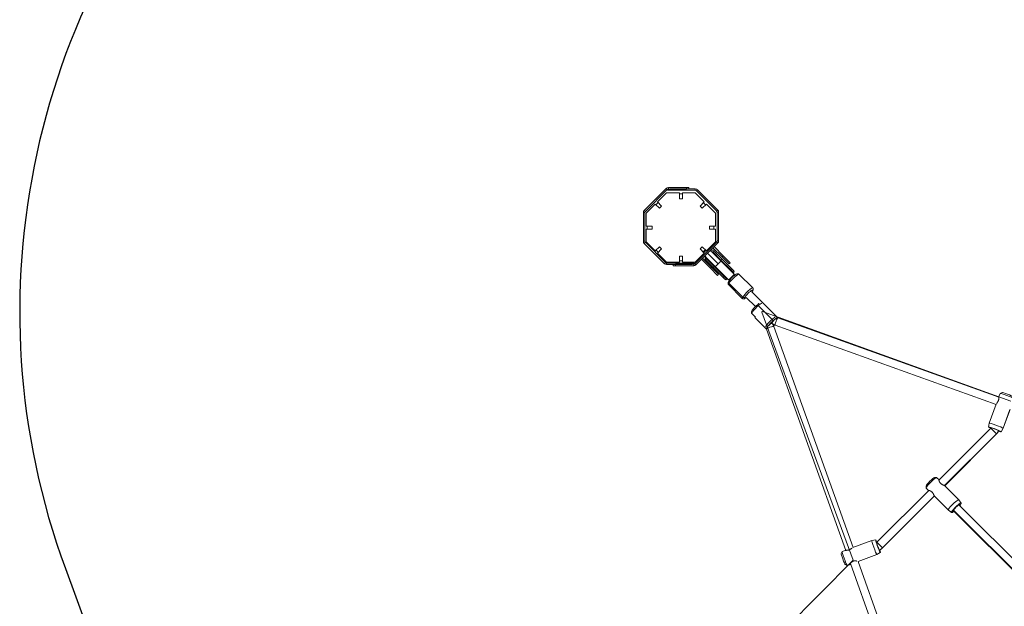
# Model space of a CAD drawing. Extents: x -14497 to 13720, y -8465 to 8523.
# Drawn here: x 2266 to 4255, y 5160 to 6345 of the extents above; entities that cross this region are included whole.
import ezdxf

# ---------------------------------------------------------------- set-up
doc = ezdxf.new("R2010")
doc.units = 0
doc.header["$LTSCALE"] = 5
doc.layers.add('Lg_area', color=4, linetype='CONTINUOUS')
doc.layers.add('Lg_prod', color=40, linetype='CONTINUOUS')

msp = doc.modelspace()

# ---------------------------------------------------------------- linework, layer by layer
at = {"layer": 'Lg_area', "linetype": 'Continuous', "lineweight": 0}
for p, q in [((3765.7, 5754.2), (3950, 5253.5)), ((4268.8, 5574.6), (3767, 5755.5)), ((3950, 5253.5), (3625.3, 4926.6))]:
    msp.add_line(p, q, dxfattribs=at)
at = {"layer": 'Lg_area', "color": 83}
msp.add_line((2358, 5236.2), (2786.4, 4072), dxfattribs=at)
msp.add_arc((3766.7, 5754.6), 1501, 70.1749, 200.2018, dxfattribs=at)
at = {"layer": 'Lg_area', "linetype": 'Continuous', "lineweight": 0}
msp.add_arc((3766.7, 5754.6), 1, 70.1749, 200.2018, dxfattribs=at)
at = {"layer": 'Lg_prod', "linetype": 'Continuous', "lineweight": 0}
for p, q in [((3527.9, 5959.6), (3572.2, 6004)), ((3530, 5957.5), (3574.4, 6001.8)), ((3554.4, 5976.7), (3572.8, 5995.1)), ((3574.4, 6001.8), (3572.2, 6004)), ((3572.8, 5995.1), (3598.8, 5995.1)), ((3574.5, 6000.2), (3574.5, 6002)), ((3574.5, 6000.2), (3579.5, 6000.2)), ((3576.5, 6002.7), (3576.5, 6005.7)), ((3576.5, 6005.7), (3613, 6005.7)), ((3576.5, 6002.7), (3613, 6002.7)), ((3579.5, 6003.2), (3631, 6003.2)), ((3579.5, 6003.2), (3579.5, 6000.2)), ((3579.5, 6000.2), (3631, 6000.2)), ((3598.8, 5983.1), (3598.8, 5995.1)), ((3598.8, 5992.9), (3604.8, 5992.9)), ((3604.8, 5995.1), (3630.8, 5995.1)), ((3604.8, 5995.1), (3604.8, 5983.1)), ((3613, 6002.7), (3613, 6005.7)), ((3618, 6005.7), (3613, 6005.7)), ((3618, 6005.7), (3618, 6003.2)), ((3649.2, 5976.7), (3630.8, 5995.1)), ((3631, 6000.2), (3631, 6003.2)), ((3633.1, 5999.3), (3635.3, 6001.4)), ((3633.1, 5999.3), (3674.2, 5958.3)), ((3635.3, 6001.4), (3676.3, 5960.4)), ((3531.8, 5954.1), (3550.2, 5972.5)), ((3558.7, 5964), (3550.2, 5972.5)), ((3551.5, 5971.1), (3555.8, 5975.4)), ((3554.4, 5976.7), (3562.9, 5968.2)), ((3604.8, 5983.1), (3598.8, 5983.1)), ((3640.7, 5968.2), (3649.2, 5976.7)), ((3653.4, 5972.5), (3644.9, 5964)), ((3647.3, 5974.8), (3651.5, 5970.6)), ((3671.8, 5954.1), (3653.4, 5972.5)), ((3526.1, 5897.3), (3526.1, 5955.3)), ((3529.1, 5955.3), (3526.1, 5955.3)), ((3530, 5957.5), (3527.9, 5959.6)), ((3529.1, 5897.3), (3529.1, 5955.3)), ((3531.8, 5928.1), (3531.8, 5954.1)), ((3562.9, 5968.2), (3558.7, 5964)), ((3644.9, 5964), (3640.7, 5968.2)), ((3671.8, 5954.1), (3671.8, 5928.1)), ((3674.2, 5958.3), (3676.3, 5960.4)), ((3675, 5956.2), (3675, 5898.1)), ((3675, 5956.2), (3678, 5956.2)), ((3678, 5956.2), (3678, 5898.1)), ((3531.8, 5928.1), (3543.8, 5928.1)), ((3531.8, 5896.1), (3531.8, 5922.1)), ((3543.8, 5922.1), (3531.8, 5922.1)), ((3533.7, 5922.1), (3533.7, 5928.1)), ((3543.8, 5928.1), (3543.8, 5922.1)), ((3659.8, 5922.1), (3659.8, 5928.1)), ((3659.8, 5928.1), (3671.8, 5928.1)), ((3671.8, 5922.1), (3659.8, 5922.1)), ((3668.7, 5928.1), (3668.7, 5922.1)), ((3671.8, 5922.1), (3671.8, 5896.1)), ((3529.1, 5897.3), (3526.1, 5897.3)), ((3530, 5895.2), (3527.9, 5893.1)), ((3568.9, 5852), (3527.9, 5893.1)), ((3571, 5854.2), (3530, 5895.2)), ((3531.8, 5896.1), (3550.2, 5877.7)), ((3674.2, 5896), (3629.8, 5851.6)), ((3676.3, 5893.9), (3631.9, 5849.5)), ((3653.4, 5877.7), (3671.8, 5896.1)), ((3674.2, 5896), (3676.3, 5893.9)), ((3675, 5898.1), (3678, 5898.1)), ((3550.2, 5877.7), (3558.7, 5886.2)), ((3556, 5875.1), (3551.8, 5879.3)), ((3562.9, 5882), (3554.4, 5873.5)), ((3554.4, 5873.5), (3572.8, 5855.1)), ((3558.7, 5886.2), (3562.9, 5882)), ((3630.8, 5855.1), (3649.2, 5873.5)), ((3640.7, 5882), (3644.9, 5886.2)), ((3649.2, 5873.5), (3640.7, 5882)), ((3644.9, 5886.2), (3653.4, 5877.7)), ((3662.5, 5884.4), (3645.5, 5867.4)), ((3651.2, 5879.9), (3647, 5875.7)), ((3648.2, 5874.4), (3652.5, 5878.7)), ((3650.6, 5872.5), (3650.6, 5872.6)), ((3653.6, 5875.4), (3653.5, 5875.4)), ((3677.2, 5851.8), (3655.7, 5873.3)), ((3657.3, 5879.3), (3657.4, 5879.3)), ((3661.3, 5885.6), (3662.5, 5884.4)), ((3661.7, 5879.3), (3671.8, 5879.3)), ((3663.4, 5887.7), (3664.6, 5886.5)), ((3681.9, 5858.4), (3664.4, 5875.8)), ((3665.1, 5875.1), (3666.2, 5876.2)), ((3666.2, 5876.2), (3682.9, 5859.5)), ((3666.7, 5884.4), (3685.1, 5866)), ((3687.2, 5868.1), (3668.9, 5886.5)), ((3684.6, 5862), (3670.4, 5876.2)), ((3571, 5854.2), (3568.9, 5852)), ((3598.8, 5855.1), (3572.8, 5855.1)), ((3573.1, 5853.3), (3573.1, 5850.3)), ((3624.6, 5853.3), (3573.1, 5853.3)), ((3624.6, 5850.3), (3573.1, 5850.3)), ((3586.2, 5847.8), (3586.2, 5850.3)), ((3627.7, 5850.8), (3591.2, 5850.8)), ((3591.2, 5850.8), (3591.2, 5847.8)), ((3598.8, 5867.1), (3604.8, 5867.1)), ((3598.8, 5855.1), (3598.8, 5867.1)), ((3604.8, 5857.9), (3598.8, 5857.9)), ((3604.8, 5867.1), (3604.8, 5855.1)), ((3630.8, 5855.1), (3604.8, 5855.1)), ((3629.6, 5853.3), (3624.6, 5853.3)), ((3624.6, 5850.3), (3624.6, 5853.3)), ((3627.7, 5850.8), (3627.7, 5847.8)), ((3629.6, 5853.3), (3629.6, 5851.5)), ((3629.8, 5851.6), (3631.9, 5849.5)), ((3642.2, 5866.5), (3643.4, 5865.3)), ((3661.8, 5842.7), (3643.4, 5861)), ((3644.3, 5868.6), (3645.5, 5867.4)), ((3645.5, 5863.1), (3663.9, 5844.8)), ((3650.6, 5858.1), (3650.6, 5868.2)), ((3652.8, 5862.8), (3653.8, 5863.8)), ((3669.4, 5846.1), (3652.8, 5862.8)), ((3652.8, 5858.5), (3666.9, 5844.3)), ((3653.1, 5864.5), (3670.6, 5847.1)), ((3681.8, 5858.5), (3682.9, 5859.5)), ((3681.9, 5858.4), (3708.9, 5831.4)), ((3702.5, 5839.8), (3682.9, 5859.5)), ((3684.6, 5862), (3704.3, 5842.3)), ((3685.1, 5866), (3687.2, 5868.1)), ((3699.2, 5851.9), (3685.1, 5866)), ((3687.2, 5868.1), (3701.4, 5854)), ((3701.4, 5854), (3699.2, 5851.9)), ((3586.2, 5847.8), (3591.2, 5847.8)), ((3627.7, 5847.8), (3591.2, 5847.8)), ((3663.9, 5844.8), (3661.8, 5842.7)), ((3661.8, 5842.7), (3675.9, 5828.5)), ((3678, 5830.7), (3663.9, 5844.8)), ((3686.6, 5824.7), (3666.9, 5844.3)), ((3669.4, 5846.1), (3670.5, 5847.1)), ((3669.4, 5846.1), (3689.1, 5826.4)), ((3670.6, 5847.1), (3697.6, 5820.1)), ((3675.9, 5828.5), (3678, 5830.7)), ((3701.5, 5838.8), (3702.5, 5839.8)), ((3702.5, 5839.8), (3708.3, 5834.1)), ((3708.3, 5838.3), (3704.3, 5842.3)), ((3707.3, 5833), (3708.3, 5834)), ((3708.3, 5838.3), (3708.3, 5838.3)), ((3708.3, 5834.1), (3708.3, 5834)), ((3711.1, 5829.1), (3708.9, 5831.4)), ((3747.2, 5803), (3719.2, 5830.9)), ((3686.6, 5824.7), (3690.6, 5820.7)), ((3689.1, 5826.4), (3690.2, 5827.5)), ((3694.8, 5820.7), (3689.1, 5826.4)), ((3690.6, 5820.7), (3690.7, 5820.6)), ((3694.9, 5820.6), (3694.8, 5820.7)), ((3694.9, 5820.6), (3696, 5821.7)), ((3697.6, 5820.1), (3699.8, 5817.8)), ((3726.8, 5784.6), (3698.9, 5812.5)), ((3704.2, 5824.7), (3704.7, 5824.3)), ((3725.9, 5781.8), (3698, 5809.7)), ((3797.1, 5743.1), (3745, 5795.2)), ((3752.3, 5765.3), (3733.7, 5783.9)), ((3745.2, 5751.2), (3751.9, 5744.5)), ((3758.2, 5767.3), (3786.1, 5739.4)), ((3774.5, 5720.5), (3751.6, 5743.4)), ((3797.8, 5742.7), (4244.6, 5582.6)), ((3774.9, 5719.9), (3935, 5273.1)), ((3789.9, 5725.3), (3950, 5278.9)), ((3790, 5725.2), (3950, 5278.9)), ((3792.3, 5727.7), (4238.8, 5567.7)), ((3792.4, 5727.7), (4238.8, 5567.7)), ((4250.9, 5591.8), (4247.1, 5590)), ((4247, 5589.9), (4244.7, 5583.6)), ((4238.9, 5568.1), (4224.9, 5530)), ((4266.9, 5557.6), (4252.9, 5519.8)), ((4267, 5557.5), (4253, 5519.7)), ((4123.4, 5414.7), (4228.3, 5519.6)), ((4223.4, 5522.1), (4224.9, 5530)), ((4227.4, 5520.7), (4227.3, 5520.5)), ((4239.5, 5508.3), (4228.3, 5519.6)), ((4228.8, 5520.3), (4228.8, 5520.5)), ((4243.7, 5514.9), (4243.7, 5514.9)), ((4243.8, 5514.8), (4243.8, 5514.9)), ((4248.8, 5512.8), (4252.9, 5519.8)), ((4248.9, 5512.6), (4253, 5519.6)), ((4134.9, 5403.8), (4239.5, 5508.3)), ((4135, 5403.7), (4239.6, 5508.3)), ((4239.6, 5508.3), (4239.5, 5508.3)), ((4114.4, 5420), (4118.5, 5420)), ((4119, 5419.9), (4123.5, 5415.4)), ((4123.5, 5415.4), (4123.3, 5415.2)), ((3998.1, 5289.4), (4103, 5394.3)), ((4097.7, 5403.2), (4097.6, 5399.1)), ((4097.7, 5398.7), (4102.3, 5394.1)), ((4102.5, 5394.3), (4102.3, 5394.1)), ((4135.4, 5403.5), (4163.6, 5375.2)), ((4009.3, 5278.1), (4113.9, 5382.7)), ((4009.4, 5278.1), (4113.9, 5382.6)), ((4114.2, 5382.3), (4142.4, 5354)), ((4168.2, 5368.6), (4163.6, 5375.2)), ((4168.3, 5368.6), (4163.7, 5375.2)), ((4149, 5349.4), (4142.4, 5354)), ((4149.1, 5349.4), (4142.5, 5354)), ((4152.4, 5353.9), (4323.5, 5182.9)), ((4152.8, 5354.5), (4323.9, 5183.4)), ((4163.7, 5365.3), (4334.8, 5194.2)), ((3949.5, 5278.7), (3987.6, 5292.8)), ((3995.6, 5294.2), (3987.6, 5292.8)), ((3927.7, 5270.6), (3934, 5273)), ((3996.9, 5290.2), (3997.1, 5290.3)), ((3997.3, 5288.9), (3997.2, 5288.8)), ((4009.3, 5278.1), (3998.1, 5289.4)), ((4002.7, 5273.9), (4002.7, 5273.9)), ((4002.8, 5273.9), (4002.7, 5273.8)), ((4009.4, 5278.1), (4009.3, 5278.1)), ((3925.9, 5266.7), (3927.6, 5270.6)), ((3960, 5250.8), (3997.8, 5264.7)), ((3960.1, 5250.6), (3998, 5264.6)), ((4004.8, 5268.8), (3997.8, 5264.7)), ((4005, 5268.7), (3998, 5264.6)), ((3934.1, 5244.3), (3937.9, 5242.6)), ((3934.2, 5244.3), (3938, 5242.5)), ((3937.9, 5242.6), (3944, 5244.8)), ((3938.1, 5242.5), (3944.4, 5244.8)), ((3943.9, 5245), (3944, 5244.8)), ((3944.5, 5246.6), (4067.2, 4904.4)), ((3960, 5250.8), (4082.3, 4909.6)), ((3960.1, 5250.7), (4082.3, 4909.6))]:
    msp.add_line(p, q, dxfattribs=at)
for centre, radius, start, end in [((3576.5, 5999.7), 6, 90, 135), ((3576.5, 5999.7), 3, 90, 135), ((3631, 5997.2), 6, 45, 90), ((3631, 5997.2), 3, 45, 90), ((3532.1, 5955.3), 6, 135, 180), ((3532.1, 5955.3), 3, 135, 180), ((3672, 5956.2), 3, 0, 45), ((3672, 5956.2), 6, 0, 45), ((3532.1, 5897.3), 6, 180, 225), ((3532.1, 5897.3), 3, 180, 225), ((3672, 5898.1), 3, 315, 0), ((3672, 5898.1), 6, 315, 0), ((3658.8, 5870.2), 8, 156.5616, 157.7441), ((3658.8, 5870.2), 8, 112.2559, 113.4384), ((3658.8, 5870.2), 8, 45, 78.1779), ((3664.6, 5882.3), 6, 74.3158, 96.1469), ((3668.3, 5874.1), 3, 45, 135), ((3573.1, 5856.3), 6, 225, 270), ((3573.1, 5856.3), 3, 225, 270), ((3627.7, 5853.8), 3, 270, 315), ((3647.6, 5865.3), 6, 173.8531, 195.6842), ((3658.8, 5870.2), 8, 191.8221, 225), ((3654.9, 5860.6), 3, 135, 225), ((3627.7, 5853.8), 6, 270, 315), ((3706.2, 5836.2), 3, 315, 45), ((3692.8, 5822.7), 3, 225, 315)]:
    msp.add_arc(centre, radius, start, end, dxfattribs=at)
for centre, major_axis, ratio, start_param, end_param in [((3676.2, 5852.7), (-5.66, -5.66), 0.174856, 0, 1.570796), ((3676.2, 5852.7), (5.66, 5.66), 0.174856, -1.570796, 0), ((3708.6, 5820.3), (10.6, 10.6), 0.15895, 0, 2.547992), ((3702.2, 5840.2), (2.12, 2.12), 0.179236, -1.570796, 0), ((3703.2, 5825.7), (5.66, 5.66), 0.174856, -1.570796, 0), ((3688.7, 5826.8), (-2.12, -2.12), 0.179236, 0, 1.570796), ((3703.2, 5825.7), (-5.66, -5.66), 0.174856, 0, 1.570796), ((3700.8, 5814), (-2.55, 1.58), 0.818394, 0, 1.290542), ((3708.6, 5820.3), (-10.6, -10.6), 0.15895, -0.593601, 0), ((3738.6, 5790.3), (8.49, 8.49), 0.15895, -0.593601, 2.547992), ((3738.6, 5790.3), (8.49, 8.49), 0.15895, -0.841069, -0.593601), ((3728.8, 5786.1), (2.55, -1.58), 0.818394, -1.851051, -0.280254), ((3738.6, 5790.3), (-8.49, -8.49), 0.15895, -0.593601, 0.841069), ((3755.8, 5761.8), (10.6, 10.6), 0.15895, 0.355421, 1.190062), ((3755.8, 5761.8), (-10.6, -10.6), 0.15895, -1.95153, 0), ((3757.7, 5766.2), (-1.98, 2.25), 0.366878, -1.399089, 0), ((3757.3, 5749), (-5.66, -5.66), 0.15895, -0.710842, 0), ((3780.2, 5726.2), (5.66, 5.66), 0.15895, 0, 3.141593), ((3785.8, 5731.8), (-8.49, -8.49), 0.15895, -1.95153, -0.722734), ((3791.5, 5737.5), (5.66, 5.66), 0.15895, 0, 3.141593), ((3773.1, 5719.1), (12.7, 12.7), 0.987287, -0.436332, 0), ((3785.6, 5738.3), (1.98, -2.25), 0.366878, 0.171708, 1.742504), ((3785.8, 5731.8), (8.49, 8.49), 0.15895, -1.579362, -1.562231), ((3785.8, 5731.8), (-8.49, -8.49), 0.15895, -2.418858, -1.95153), ((3795.1, 5735.2), (2.7, 7.53), 0.144058, 0, 3.073657), ((3782.5, 5722.6), (7.53, 2.7), 0.144058, 0.067936, 3.141593), ((3782.5, 5722.6), (7.53, 2.7), 0.144058, 0, 0.067936), ((3795.1, 5735.2), (-2.7, -7.53), 0.144058, -0.067936, 0), ((4261.1, 5584.7), (14.1, -5.2), 0.067175, 0.144891, 3.141593), ((4236.2, 5517.4), (12.7, -4.7), 0.067175, 0.144891, 3.286483), ((4236.2, 5517.4), (-12.7, 4.7), 0.067175, 0.144891, 0.920899), ((4236.2, 5517.4), (8.91, -3.29), 0.067175, 0.144891, 3.286483), ((4236.2, 5517.4), (-8.91, 3.29), 0.067175, 0.144891, 0.554883), ((4226.9, 5520.9), (12.7, 12.7), 0.987287, -1.570796, -1.134464), ((4236.2, 5517.4), (12.7, -4.7), 0.067175, -0.943654, 0.144891), ((4236.2, 5517.4), (8.91, -3.29), 0.067175, -0.571323, 0.144891), ((4108.4, 5409.3), (10.6, 10.6), 0.15895, 0, 3.141593), ((4158.6, 5359), (9.61, 9.61), 0.15895, 0, 3.141593), ((4158.6, 5359), (6.72, 6.72), 0.15895, 0, 3.141593), ((4158.6, 5359), (-6.72, -6.72), 0.15895, 0, 0.569621), ((4158.6, 5359), (6.72, 6.72), 0.15895, -0.569621, 0), ((4158.6, 5359), (9.61, 9.61), 0.15895, -0.941353, 0), ((4158.6, 5359), (-9.61, -9.61), 0.15895, 0, 0.941353), ((4000.3, 5281.5), (-4.7, 12.7), 0.067175, -0.144891, 2.996702), ((4000.3, 5281.5), (-4.7, 12.7), 0.067175, -0.920899, -0.144891), ((4000.3, 5281.5), (-3.29, 8.91), 0.067175, -0.144891, 2.996702), ((4000.3, 5281.5), (-3.29, 8.91), 0.067175, -0.554883, -0.144891), ((4000.1, 5281.4), (-2.77, 7.5), 0.067175, 0, 0.31284), ((4000.1, 5281.4), (2.77, -7.5), 0.067175, -0.31284, -0.144891), ((3996.7, 5290.7), (12.7, 12.7), 0.987287, -2.007129, -1.570796), ((4000.1, 5281.4), (2.77, -7.5), 0.067175, -0.144891, 0), ((4000.3, 5281.5), (3.29, -8.91), 0.067175, -0.144891, 0.571323), ((4000.3, 5281.5), (4.7, -12.7), 0.067175, -0.144891, 0.943654), ((3932.9, 5256.6), (-5.2, 14.1), 0.067175, 0, 2.996702), ((3932.9, 5256.6), (5.2, -14.1), 0.067175, -0.144891, 0)]:
    msp.add_ellipse(centre, major_axis=major_axis, ratio=ratio, start_param=start_param, end_param=end_param, dxfattribs=at)
at = {"layer": 'Lg_prod', "linetype": 'Continuous', "lineweight": 0, "extrusion": (0, 0, -1)}
for centre, major_axis, ratio, start_param, end_param in [((3682.5, 5859.9), (2.12, 2.12), 0.179236, 0, 1.570796), ((3669.1, 5846.5), (-2.12, -2.12), 0.179236, -1.570796, 0), ((3706.2, 5836.2), (2.12, 2.12), 0.987287, 0, 1.570796), ((3692.7, 5822.8), (-2.12, -2.12), 0.987287, -1.570796, 0), ((3705.6, 5823.4), (-5.66, -5.66), 0.15895, 0.125524, 1.570796), ((3705.6, 5823.4), (5.66, 5.66), 0.15895, -1.570796, -0.125524), ((3736.6, 5792.4), (10.6, 10.6), 0.15895, -2.547992, 0), ((3744.3, 5798.7), (2.55, -1.58), 0.818394, 0, 0.280254), ((3736.6, 5792.4), (-10.6, -10.6), 0.15895, 0, 0.593601), ((3783.7, 5733.9), (-10.6, -10.6), 0.15895, 0.355421, 1.95153), ((3798.6, 5744.5), (-12.7, -12.7), 0.987287, -0.436332, 0), ((3783.7, 5733.9), (10.6, 10.6), 0.15895, -1.190062, -0.355421), ((4262.1, 5587.6), (-11.3, 4.2), 0.067175, 0.067378, 2.996702), ((4239, 5524.8), (-14.1, 5.2), 0.067175, -0.011872, 2.996702), ((4236.3, 5517.6), (-7.5, 2.77), 0.067175, 0, 0.31284), ((4236.3, 5517.6), (7.5, -2.77), 0.067175, -0.31284, -0.144891), ((4236.3, 5517.6), (7.5, -2.77), 0.067175, -0.144891, 0), ((4239, 5524.8), (14.1, -5.2), 0.067175, -0.144891, 0.011872), ((4106.3, 5411.4), (-8.49, -8.49), 0.15895, 0.161701, 2.979892), ((4153, 5364.6), (-10.6, -10.6), 0.15895, 0, 3.141593), ((4153, 5364.6), (10.6, 10.6), 0.15895, 0, 0.028392), ((4153, 5364.6), (-10.6, -10.6), 0.15895, -0.028392, 0), ((3992.8, 5278.7), (5.2, -14.1), 0.067175, 0.144891, 3.153465), ((3930.1, 5255.5), (4.2, -11.3), 0.067175, 0.144891, 3.074214), ((3992.8, 5278.7), (5.2, -14.1), 0.067175, -0.011872, 0.144891), ((3930.1, 5255.5), (4.2, -11.3), 0.067175, 0.067378, 0.144891)]:
    msp.add_ellipse(centre, major_axis=major_axis, ratio=ratio, start_param=start_param, end_param=end_param, dxfattribs=at)
at = {"layer": 'Lg_prod', "linetype": 'Continuous', "lineweight": 0}
for points, knots in [([(3662.9, 5884.8), (3662.9, 5884.8), (3662.8, 5884.7), (3662.7, 5884.6), (3662.6, 5884.5), (3662.5, 5884.4), (3662.5, 5884.4), (3662.5, 5884.4)], [0.004426121, 0.004426121, 0.004426121, 0.004426121, 0.004768035, 0.004768035, 0.005562707, 0.005562707, 0.006357379, 0.006357379, 0.006357379, 0.006357379]), ([(3645.1, 5867), (3645.1, 5867), (3645.2, 5867.1), (3645.3, 5867.2), (3645.4, 5867.3), (3645.5, 5867.4), (3645.5, 5867.4), (3645.5, 5867.4)], [0.004426121, 0.004426121, 0.004426121, 0.004426121, 0.004768035, 0.004768035, 0.005562707, 0.005562707, 0.006357379, 0.006357379, 0.006357379, 0.006357379]), ([(3719.2, 5830.9), (3719, 5831.2), (3718.6, 5831.4), (3717.9, 5831.8), (3717.6, 5831.9), (3716.8, 5831.9), (3716.5, 5831.9), (3715.7, 5831.8), (3715.3, 5831.7), (3713.8, 5831), (3712.7, 5830.3), (3711, 5829), (3710.7, 5828.8), (3710.3, 5828.5)], [3.1415927, 3.1415927, 3.1415927, 3.1415927, 3.2001421, 3.2001421, 3.2651278, 3.2651278, 3.3509623, 3.3509623, 3.5001236, 3.5001236, 4.001544, 4.001544, 4.1274006, 4.1274006, 4.1274006, 4.1274006]), ([(3698.3, 5815.6), (3698.1, 5815.3), (3698, 5815.1), (3697.7, 5814.5), (3697.5, 5814.2), (3697.3, 5813.7), (3697.2, 5813.4), (3697.1, 5812.6), (3697, 5812.2), (3697.1, 5811.2), (3697.3, 5810.7), (3697.7, 5810.1), (3697.9, 5809.9), (3698, 5809.7)], [5.6895848, 5.6895848, 5.6895848, 5.6895848, 5.8083049, 5.8083049, 5.927025, 5.927025, 6.0457451, 6.0457451, 6.1644652, 6.1644652, 6.2482127, 6.2482127, 6.2831853, 6.2831853, 6.2831853, 6.2831853]), ([(3700.5, 5818.7), (3700.3, 5818.5), (3700.2, 5818.3), (3699.4, 5817.2), (3698.8, 5816.4), (3698.3, 5815.6)], [5.2973774, 5.2973774, 5.2973774, 5.2973774, 5.3659519, 5.3659519, 5.6895848, 5.6895848, 5.6895848, 5.6895848]), ([(3746.9, 5797.1), (3747.1, 5797.4), (3747.2, 5797.7), (3747.5, 5798.2), (3747.6, 5798.5), (3747.9, 5799.1), (3748, 5799.4), (3748.1, 5800.1), (3748.2, 5800.5), (3748.1, 5801.5), (3747.9, 5802), (3747.5, 5802.6), (3747.3, 5802.8), (3747.2, 5803)], [2.5479921, 2.5479921, 2.5479921, 2.5479921, 2.6667122, 2.6667122, 2.7854323, 2.7854323, 2.9041524, 2.9041524, 3.0228725, 3.0228725, 3.1066201, 3.1066201, 3.1415927, 3.1415927, 3.1415927, 3.1415927]), ([(3725.9, 5781.8), (3726.2, 5781.5), (3726.6, 5781.3), (3727.3, 5781), (3727.6, 5780.9), (3728.3, 5780.8), (3728.7, 5780.8), (3729.5, 5780.9), (3729.8, 5781.1), (3731.4, 5781.7), (3732.5, 5782.4), (3733.9, 5783.5), (3734, 5783.5), (3734, 5783.6)], [0, 0, 0, 0, 0.0585494, 0.0585494, 0.1235351, 0.1235351, 0.2093696, 0.2093696, 0.3585309, 0.3585309, 0.8599514, 0.8599514, 0.8836499, 0.8836499, 0.8836499, 0.8836499]), ([(3755.7, 5768.5), (3756.4, 5769.1), (3757.1, 5769.7), (3758.4, 5770.7), (3759, 5771.2), (3759.8, 5771.7), (3760, 5771.8), (3760.1, 5771.9)], [1.9515304, 1.9515304, 1.9515304, 1.9515304, 2.1895428, 2.1895428, 2.4275553, 2.4275553, 2.4954895, 2.4954895, 2.4954895, 2.4954895]), ([(3745.2, 5751.2), (3744.9, 5751.5), (3744.7, 5751.9), (3744.4, 5752.6), (3744.3, 5752.9), (3744.2, 5753.6), (3744.2, 5754), (3744.3, 5754.7), (3744.5, 5755.1), (3745, 5756.4), (3745.5, 5757.3), (3746.9, 5759.2), (3747.7, 5760.3), (3749.5, 5762.4), (3750.5, 5763.4), (3752.4, 5765.4), (3753.4, 5766.4), (3754.8, 5767.7), (3755.3, 5768.1), (3755.7, 5768.5)], [0, 0, 0, 0, 0.058549, 0.058549, 0.123535, 0.123535, 0.20937, 0.20937, 0.358531, 0.358531, 0.748837, 0.748837, 1.128113, 1.128113, 1.467711, 1.467711, 1.800408, 1.800408, 1.95153, 1.95153, 1.95153, 1.95153]), ([(3790, 5725.2), (3789.8, 5725.7), (3789.6, 5726.2), (3789.2, 5727.2), (3788.9, 5727.6), (3788.4, 5728.5), (3788.1, 5729), (3787.5, 5729.8), (3787.2, 5730.3), (3786.5, 5731.1), (3786.2, 5731.5), (3785.8, 5731.8)], [2.7052603, 2.7052603, 2.7052603, 2.7052603, 2.7925268, 2.7925268, 2.8797933, 2.8797933, 2.9670597, 2.9670597, 3.0543262, 3.0543262, 3.1415927, 3.1415927, 3.1415927, 3.1415927]), ([(3792.4, 5727.7), (3791.9, 5727.8), (3791.4, 5728), (3790.5, 5728.5), (3790, 5728.7), (3789.1, 5729.2), (3788.7, 5729.5), (3787.8, 5730.1), (3787.4, 5730.4), (3786.6, 5731.1), (3786.2, 5731.5), (3785.8, 5731.8)], [5.846853, 5.846853, 5.846853, 5.846853, 5.9341195, 5.9341195, 6.0213859, 6.0213859, 6.1086524, 6.1086524, 6.1959188, 6.1959188, 6.2831853, 6.2831853, 6.2831853, 6.2831853]), ([(3797.8, 5742.7), (3797.7, 5742.7), (3797.7, 5742.8), (3797.6, 5742.8), (3797.6, 5742.8), (3797.5, 5742.9), (3797.4, 5742.9), (3797.3, 5743), (3797.3, 5743), (3797.2, 5743.1), (3797.2, 5743.1), (3797.1, 5743.1)], [5.846853, 5.846853, 5.846853, 5.846853, 5.9341195, 5.9341195, 6.0213859, 6.0213859, 6.1086524, 6.1086524, 6.1959188, 6.1959188, 6.2831853, 6.2831853, 6.2831853, 6.2831853]), ([(3774.9, 5719.9), (3774.9, 5719.9), (3774.9, 5720), (3774.8, 5720), (3774.8, 5720.1), (3774.8, 5720.2), (3774.7, 5720.2), (3774.7, 5720.3), (3774.6, 5720.4), (3774.6, 5720.4), (3774.5, 5720.5), (3774.5, 5720.5)], [2.7052603, 2.7052603, 2.7052603, 2.7052603, 2.7925268, 2.7925268, 2.8797933, 2.8797933, 2.9670597, 2.9670597, 3.0543262, 3.0543262, 3.1415927, 3.1415927, 3.1415927, 3.1415927]), ([(4244.7, 5583.6), (4244.6, 5583.5), (4244.6, 5583.4), (4244.6, 5583.1), (4244.6, 5582.9), (4244.5, 5582.3), (4244.5, 5582), (4244.5, 5581.4), (4244.5, 5581.2), (4244.5, 5580.8), (4244.4, 5580.6), (4244.4, 5579.9), (4244.3, 5579.4), (4244.2, 5578.7), (4244.2, 5578.4), (4244.1, 5577.9), (4244, 5577.7), (4243.8, 5576.9), (4243.6, 5576.3), (4243.2, 5575.3), (4243, 5574.7), (4242.6, 5574), (4242.5, 5573.7), (4242.2, 5573.2), (4242.1, 5573), (4241.8, 5572.5), (4241.7, 5572.3), (4241.4, 5571.9), (4241.3, 5571.7), (4240.9, 5571.1), (4240.6, 5570.7), (4240.2, 5570.1), (4240, 5569.9), (4239.8, 5569.6)], [0.0021879, 0.0021879, 0.0021879, 0.0021879, 0.00339793, 0.00339793, 0.0050969, 0.0050969, 0.00679586, 0.00679586, 0.00764535, 0.00764535, 0.00849483, 0.00849483, 0.0101938, 0.0101938, 0.01104328, 0.01104328, 0.01189276, 0.01189276, 0.01359173, 0.01359173, 0.01529069, 0.01529069, 0.01614018, 0.01614018, 0.01698966, 0.01698966, 0.01783914, 0.01783914, 0.01868862, 0.01868862, 0.02038759, 0.02038759, 0.02160734, 0.02160734, 0.02160734, 0.02160734]), ([(4228.3, 5519.6), (4228.3, 5519.6), (4228.4, 5519.7), (4228.4, 5519.8), (4228.5, 5519.8), (4228.5, 5519.9), (4228.6, 5520), (4228.6, 5520.1), (4228.7, 5520.1), (4228.7, 5520.2), (4228.7, 5520.3), (4228.8, 5520.3)], [1.5707963, 1.5707963, 1.5707963, 1.5707963, 1.6580628, 1.6580628, 1.7453293, 1.7453293, 1.8325957, 1.8325957, 1.9198622, 1.9198622, 2.0071286, 2.0071286, 2.0071286, 2.0071286]), ([(4239.6, 5508.3), (4240, 5508.6), (4240.3, 5509), (4241, 5509.8), (4241.3, 5510.2), (4241.9, 5511.1), (4242.2, 5511.5), (4242.7, 5512.4), (4242.9, 5512.9), (4243.4, 5513.8), (4243.6, 5514.3), (4243.8, 5514.8)], [1.5707963, 1.5707963, 1.5707963, 1.5707963, 1.6580628, 1.6580628, 1.7453293, 1.7453293, 1.8325957, 1.8325957, 1.9198622, 1.9198622, 2.0071286, 2.0071286, 2.0071286, 2.0071286]), ([(4135.4, 5403.5), (4135.3, 5403.6), (4135.2, 5403.6), (4134.8, 5403.8), (4134.6, 5403.9), (4134, 5404.2), (4133.6, 5404.3), (4132.9, 5404.7), (4132.5, 5404.8), (4131.8, 5405.1), (4131.6, 5405.2), (4131.2, 5405.4), (4130.9, 5405.5), (4130.2, 5405.9), (4129.8, 5406.2), (4128.8, 5406.7), (4128.3, 5407), (4127.7, 5407.6), (4127.5, 5407.7), (4127, 5408.1), (4126.8, 5408.3), (4126.2, 5408.9), (4125.9, 5409.3), (4125.4, 5410), (4125.2, 5410.2), (4124.9, 5410.6), (4124.8, 5410.8), (4124.6, 5411.3), (4124.5, 5411.5), (4124.3, 5411.9), (4124.2, 5412.1), (4123.9, 5412.7), (4123.8, 5413.1), (4123.6, 5413.6), (4123.6, 5413.7), (4123.5, 5414), (4123.5, 5414.2), (4123.4, 5414.6), (4123.3, 5414.8), (4123.3, 5415.1), (4123.3, 5415.2), (4123.3, 5415.3), (4123.3, 5415.3), (4123.4, 5415.4), (4123.4, 5415.4), (4123.4, 5415.4), (4123.5, 5415.4), (4123.5, 5415.4)], [0.02718345, 0.02718345, 0.02718345, 0.02718345, 0.02887889, 0.02887889, 0.03057432, 0.03057432, 0.03226976, 0.03226976, 0.0339652, 0.0339652, 0.03481291, 0.03481291, 0.03566063, 0.03566063, 0.03735607, 0.03735607, 0.0390515, 0.0390515, 0.03989922, 0.03989922, 0.04074694, 0.04074694, 0.04244237, 0.04244237, 0.04329009, 0.04329009, 0.04413781, 0.04413781, 0.04498552, 0.04498552, 0.04583324, 0.04583324, 0.04752868, 0.04752868, 0.0483764, 0.0483764, 0.04922411, 0.04922411, 0.05091955, 0.05091955, 0.05176727, 0.05176727, 0.05261498, 0.05261498, 0.0534627, 0.0534627, 0.05431042, 0.05431042, 0.05431042, 0.05431042]), ([(4102.3, 5394.1), (4102.2, 5394.2), (4102.2, 5394.3), (4102.3, 5394.3), (4102.5, 5394.3), (4102.8, 5394.3), (4103, 5394.3), (4103.6, 5394.2), (4103.9, 5394.1), (4104.4, 5393.9), (4104.6, 5393.9), (4105, 5393.7), (4105.2, 5393.6), (4105.8, 5393.4), (4106.2, 5393.2), (4106.8, 5392.8), (4107, 5392.7), (4107.5, 5392.4), (4107.7, 5392.3), (4108.3, 5391.8), (4108.7, 5391.4), (4109.5, 5390.6), (4109.9, 5390.2), (4110.4, 5389.5), (4110.6, 5389.3), (4110.9, 5388.8), (4111.1, 5388.6), (4111.3, 5388.1), (4111.5, 5387.9), (4111.7, 5387.4), (4111.9, 5387.2), (4112.2, 5386.5), (4112.4, 5386), (4112.8, 5385.2), (4113, 5384.7), (4113.3, 5384), (4113.4, 5383.7), (4113.6, 5383.2), (4113.7, 5383.1), (4113.8, 5382.9), (4113.9, 5382.7), (4114, 5382.5), (4114.1, 5382.3), (4114.2, 5382.3)], [0, 0, 0, 0, 0.00169897, 0.00169897, 0.00339793, 0.00339793, 0.0050969, 0.0050969, 0.00679586, 0.00679586, 0.00764535, 0.00764535, 0.00849483, 0.00849483, 0.0101938, 0.0101938, 0.01104328, 0.01104328, 0.01189276, 0.01189276, 0.01359173, 0.01359173, 0.01529069, 0.01529069, 0.01614018, 0.01614018, 0.01698966, 0.01698966, 0.01783914, 0.01783914, 0.01868862, 0.01868862, 0.02038759, 0.02038759, 0.02208656, 0.02208656, 0.02378552, 0.02378552, 0.02463501, 0.02463501, 0.02548449, 0.02548449, 0.02718345, 0.02718345, 0.02718345, 0.02718345]), ([(4102.6, 5393.9), (4102.5, 5394), (4102.5, 5394), (4102.4, 5394.1), (4102.3, 5394.1), (4102.3, 5394.1)], [0.05275302, 0.05275302, 0.05275302, 0.05275302, 0.053462701, 0.053462701, 0.054310419, 0.054310419, 0.054310419, 0.054310419]), ([(3948, 5277.8), (3947.8, 5277.6), (3947.5, 5277.5), (3947.1, 5277.2), (3946.9, 5277), (3946.6, 5276.8), (3946.4, 5276.6), (3945.8, 5276.2), (3945.3, 5276), (3944.4, 5275.4), (3943.9, 5275.1), (3943.2, 5274.8), (3942.9, 5274.6), (3942.4, 5274.4), (3942.1, 5274.3), (3941.3, 5274), (3940.8, 5273.8), (3940, 5273.6), (3939.7, 5273.6), (3939.2, 5273.5), (3939, 5273.4), (3938.5, 5273.4), (3938.2, 5273.3), (3937.7, 5273.3), (3937.5, 5273.2), (3936.8, 5273.2), (3936.4, 5273.2), (3935.9, 5273.1), (3935.7, 5273.1), (3935.4, 5273.1), (3935.2, 5273.1), (3934.8, 5273.1), (3934.5, 5273.1), (3934.3, 5273), (3934.2, 5273), (3934.1, 5273), (3934.1, 5273), (3934, 5273)], [0.03273111, 0.03273111, 0.03273111, 0.03273111, 0.0339652, 0.0339652, 0.03481291, 0.03481291, 0.03566063, 0.03566063, 0.03735607, 0.03735607, 0.0390515, 0.0390515, 0.03989922, 0.03989922, 0.04074694, 0.04074694, 0.04244237, 0.04244237, 0.04329009, 0.04329009, 0.04413781, 0.04413781, 0.04498552, 0.04498552, 0.04583324, 0.04583324, 0.04752868, 0.04752868, 0.0483764, 0.0483764, 0.04922411, 0.04922411, 0.05091955, 0.05091955, 0.05176727, 0.05176727, 0.05213405, 0.05213405, 0.05213405, 0.05213405]), ([(3997.3, 5288.9), (3997.4, 5288.9), (3997.4, 5288.9), (3997.5, 5289), (3997.6, 5289), (3997.7, 5289.1), (3997.7, 5289.1), (3997.8, 5289.2), (3997.9, 5289.2), (3998, 5289.3), (3998, 5289.3), (3998.1, 5289.4)], [1.134464, 1.134464, 1.134464, 1.134464, 1.2217305, 1.2217305, 1.3089969, 1.3089969, 1.3962634, 1.3962634, 1.4835299, 1.4835299, 1.5707963, 1.5707963, 1.5707963, 1.5707963]), ([(4002.8, 5273.9), (4003.3, 5274.1), (4003.8, 5274.3), (4004.8, 5274.7), (4005.2, 5274.9), (4006.1, 5275.5), (4006.6, 5275.7), (4007.4, 5276.3), (4007.8, 5276.7), (4008.6, 5277.3), (4009, 5277.7), (4009.4, 5278.1)], [1.134464, 1.134464, 1.134464, 1.134464, 1.2217305, 1.2217305, 1.3089969, 1.3089969, 1.3962634, 1.3962634, 1.4835299, 1.4835299, 1.5707963, 1.5707963, 1.5707963, 1.5707963]), ([(3944, 5244.8), (3943.9, 5244.9), (3943.9, 5245), (3943.9, 5245.3), (3944, 5245.5), (3944.2, 5246), (3944.4, 5246.3), (3944.7, 5246.9), (3945, 5247.2), (3945.4, 5247.7), (3945.5, 5247.9), (3945.8, 5248.2), (3946, 5248.4), (3946.5, 5248.9), (3946.8, 5249.2), (3947.4, 5249.7), (3947.7, 5249.9), (3948.1, 5250.2), (3948.3, 5250.3), (3949.1, 5250.7), (3949.6, 5251), (3950.6, 5251.4), (3951.2, 5251.5), (3952, 5251.7), (3952.3, 5251.7), (3952.9, 5251.8), (3953.1, 5251.8), (3953.7, 5251.9), (3954, 5251.9), (3954.5, 5251.9), (3954.7, 5251.9), (3955.5, 5251.8), (3956, 5251.8), (3956.8, 5251.6), (3957.1, 5251.6), (3957.4, 5251.5)], [0, 0, 0, 0, 0.00169897, 0.00169897, 0.00339793, 0.00339793, 0.0050969, 0.0050969, 0.00679586, 0.00679586, 0.00764535, 0.00764535, 0.00849483, 0.00849483, 0.0101938, 0.0101938, 0.01104328, 0.01104328, 0.01189276, 0.01189276, 0.01359173, 0.01359173, 0.01529069, 0.01529069, 0.01614018, 0.01614018, 0.01698966, 0.01698966, 0.01783914, 0.01783914, 0.01868862, 0.01868862, 0.02038759, 0.02038759, 0.02160734, 0.02160734, 0.02160734, 0.02160734]), ([(3945.1, 5245.1), (3945, 5245.1), (3944.9, 5245.1), (3944.8, 5245), (3944.6, 5244.9), (3944.5, 5244.8), (3944.4, 5244.8), (3944.2, 5244.8), (3944.2, 5244.8), (3944.1, 5244.8), (3944, 5244.8), (3944, 5244.8)], [0.050441602, 0.050441602, 0.050441602, 0.050441602, 0.050919548, 0.050919548, 0.051767266, 0.051767266, 0.052614984, 0.052614984, 0.053462701, 0.053462701, 0.054310419, 0.054310419, 0.054310419, 0.054310419])]:
    msp.add_open_spline(points, degree=3, knots=knots, dxfattribs=at)
for points in [[(3745.4, 5794.9), (3746, 5795.7), (3746.5, 5796.4), (3746.9, 5797.1)], [(3787.3, 5730.5), (3787.2, 5730.5), (3787.2, 5730.4), (3787.1, 5730.4)], [(4123.5, 5415.4), (4123.6, 5415.3), (4123.6, 5415.2), (4123.7, 5415)]]:
    msp.add_open_spline(points, degree=3, dxfattribs=at)

doc.saveas('drawing.dxf')
